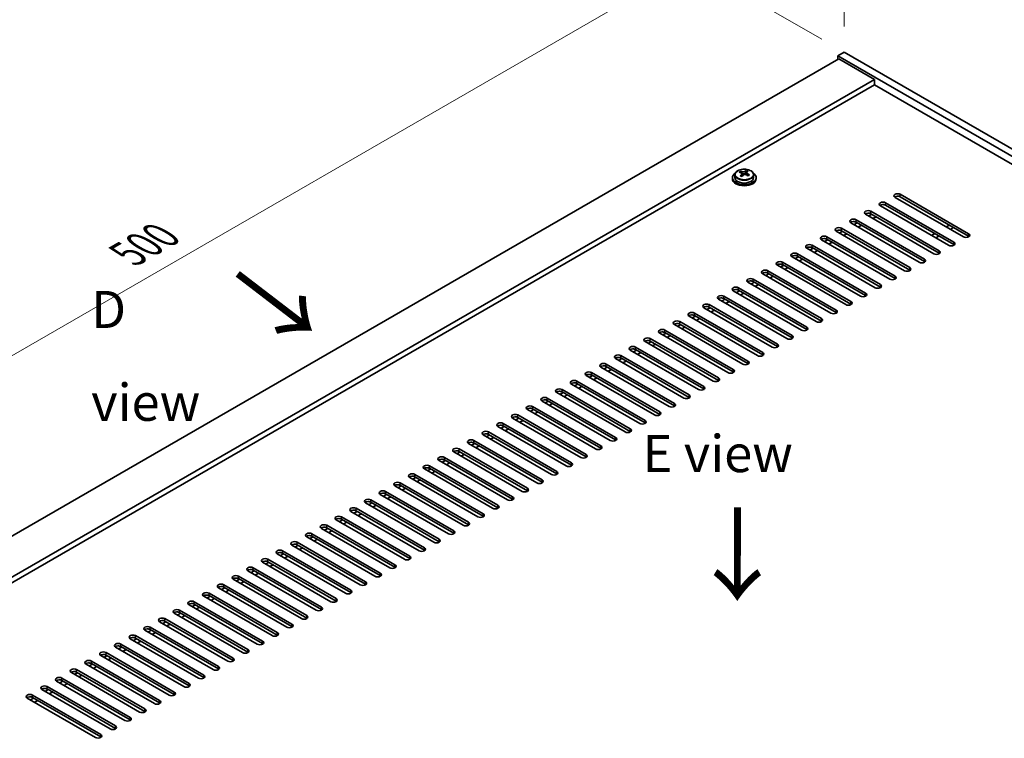
# Model space of a CAD drawing. Units: millimetres. Extents: x 72 to 11080, y 40 to 1586.
# Drawn here: x 483 to 815, y 520 to 762 of the extents above; entities that cross this region are included whole.
import ezdxf

# ---------------------------------------------------------------- set-up
doc = ezdxf.new("R2010")
doc.units = ezdxf.units.MM
doc.header["$LTSCALE"] = 5
doc.layers.get('Defpoints').update_dxf_attribs({"lineweight": 25})
for name, color, linetype, lineweight in [('Dimension (ISO)', 7, 'Continuous', 18), ('Symbol (ISO)', 7, 'Continuous', 18), ('Visible (ISO)', 7, 'Continuous', 35), ('Visible Narrow (ISO)', 7, 'Continuous', 25)]:
    doc.layers.add(name, color=color, linetype=linetype, lineweight=lineweight)
doc.styles.add('Note Text (TK)', font='txt')
doc.dimstyles.new('Default - Method 1b (TK)', dxfattribs={"dimscale": 5, "dimtxt": 2.5, "dimasz": 2.5, "dimexe": 1, "dimexo": 1.5, "dimgap": 1, "dimtad": 1, "dimtoh": 1, "dimrnd": 1e-08, "dimdsep": 46, "dimtxsty": 'Note Text (TK)', "dimcen": 0.09, "dimdle": 5, "dimclrd": 100, "dimclre": 100, "dimclrt": 7, "dimadec": 1, "dimazin": 1, "dimtfac": 1, "dimtmove": 0, "dimatfit": 3, "dimfxl": 1, "dimtolj": 1, "dimlwd": -1, "dimlwe": -1, "dimarcsym": 0})

# ---------------------------------------------------------------- blocks, each defined once
blk = doc.blocks.new('*D5')
at = {"layer": 'Defpoints', "color": 0}
for p in [(709.37, 780.54), (760.92, 750.78), (389.68, 556.86)]:
    blk.add_point(p, dxfattribs=at)
at = {"layer": 'Dimension (ISO)', "color": 100}
for p, q in [((753.42, 755.11), (704.37, 783.43)), ((366.64, 582.66), (698.55, 774.29)), ((382.18, 561.19), (350.82, 579.3))]:
    blk.add_line(p, q, dxfattribs=at)
for points in [[(697.5, 776.09), (699.59, 772.48), (709.37, 780.54)], [(365.6, 584.47), (367.68, 580.86), (355.82, 576.41)]]:
    blk.add_solid(points, dxfattribs=at)
at = {"layer": 'Dimension (ISO)', "color": 7, "insert": (519.87, 682.79), "char_height": 12.5, "attachment_point": 4, "rotation": 30, "style": 'Note Text (TK)'}
blk.add_mtext('\\A1;{\\Q-30.000;\\W0.816;\\H0.816x;500}', dxfattribs=at)
blk = doc.blocks.new('*D7')
at = {"layer": 'Defpoints', "color": 0}
for p in [(760.92, 750.78), (1064.97, 654.34), (1064.97, 575.23)]:
    blk.add_point(p, dxfattribs=at)
at = {"layer": 'Dimension (ISO)', "color": 100}
for p, q in [((760.92, 759.44), (760.92, 835.66)), ((771.74, 823.63), (1054.15, 660.59)), ((1064.97, 583.89), (1064.97, 660.11))]:
    blk.add_line(p, q, dxfattribs=at)
for points in [[(772.78, 825.44), (770.7, 821.83), (760.92, 829.88)], [(1055.19, 662.39), (1053.1, 658.78), (1064.97, 654.34)]]:
    blk.add_solid(points, dxfattribs=at)
at = {"layer": 'Dimension (ISO)', "color": 7, "insert": (910.31, 755.29), "char_height": 12.5, "attachment_point": 4, "rotation": 330, "style": 'Note Text (TK)'}
blk.add_mtext('\\A1;{\\Q-30.000;\\W0.816;\\H0.816x;430}', dxfattribs=at)

msp = doc.modelspace()

# ---------------------------------------------------------------- linework, layer by layer
at = {"layer": 'Visible (ISO)'}
for p, q in [((760.9153, 750.7794), (758.7939, 749.5546)), ((758.7939, 749.5546), (758.7939, 748.3299)), ((1062.8499, 574.0079), (758.7939, 749.5546)), ((760.9153, 750.7794), (1064.9712, 575.2326)), ((759.1475, 748.534), (410.5438, 547.2676)), ((759.1475, 748.534), (771.1683, 741.5938)), ((771.1683, 741.5938), (422.5647, 540.3274)), ((771.1683, 739.7567), (424.1557, 539.4088)), ((771.1683, 741.5938), (771.1683, 739.7567)), ((1048.8845, 579.4172), (771.1683, 739.7567)), ((724.1777, 709.479), (724.1777, 708.5257)), ((726.0188, 710.2444), (726.0188, 710.6807)), ((726.5229, 709.8838), (726.6267, 709.8422)), ((726.5229, 709.1402), (726.5229, 709.8795)), ((727.6566, 709.9496), (728.0785, 710.3006)), ((728.0785, 710.3006), (728.0785, 710.8956)), ((728.0785, 710.3006), (728.1449, 710.274)), ((728.1325, 709.4625), (728.1325, 710.2017)), ((730.4777, 709.479), (730.4777, 708.5257)), ((723.3277, 708.5257), (723.3277, 708.1174)), ((731.3277, 708.5257), (731.3277, 708.1174)), ((779.8304, 702.9123), (802.8113, 689.6442)), ((774.8806, 700.0545), (797.8616, 686.7865)), ((797.8616, 685.97), (774.8806, 699.238)), ((801.0436, 688.6236), (778.0626, 701.8916)), ((802.8113, 688.8277), (779.8304, 702.0958)), ((791.1441, 682.9081), (768.1631, 696.1762)), ((769.153, 695.6046), (770.2137, 696.217)), ((769.2238, 695.5638), (770.2844, 696.1762)), ((769.9309, 697.1968), (792.9118, 683.9287)), ((792.9118, 683.1122), (769.9309, 696.3803)), ((796.0938, 685.7658), (773.1128, 699.0339)), ((786.1943, 680.0504), (763.2134, 693.3184)), ((764.274, 692.7061), (765.3347, 693.3184)), ((764.9811, 694.339), (787.9621, 681.071)), ((787.9621, 680.2545), (764.9811, 693.5226)), ((770.638, 694.7473), (771.6986, 695.3597)), ((796.3767, 692.5428), (795.316, 691.9304)), ((781.2446, 677.1926), (758.2636, 690.4607)), ((759.3243, 689.8483), (760.3849, 690.4607)), ((760.0314, 691.4813), (783.0123, 678.2132)), ((783.0123, 677.3967), (760.0314, 690.6648)), ((760.7385, 689.0318), (761.7991, 689.6442)), ((765.6882, 691.8896), (766.7489, 692.5019)), ((791.4269, 689.685), (790.3663, 689.0726)), ((796.7302, 691.1139), (797.3313, 691.4609)), ((776.2948, 674.3349), (753.3139, 687.603)), ((754.3745, 686.9906), (755.4352, 687.603)), ((755.0816, 688.6236), (778.0626, 675.3555)), ((778.0626, 674.539), (755.0816, 687.8071)), ((755.7887, 686.1741), (756.8494, 686.7865)), ((791.7805, 688.2561), (792.8411, 688.8685)), ((745.1821, 682.9081), (768.1631, 669.64)), ((771.3451, 671.4771), (748.3641, 684.7452)), ((749.4248, 684.1328), (750.4854, 684.7452)), ((750.1319, 685.7658), (773.1128, 672.4978)), ((773.1128, 671.6813), (750.1319, 684.9493)), ((750.839, 683.3163), (751.8996, 683.9287)), ((740.2324, 680.0504), (763.2134, 666.7823)), ((766.3953, 668.6194), (743.4144, 681.8875)), ((744.475, 681.2751), (745.5357, 681.8875)), ((768.1631, 668.8235), (745.1821, 682.0916)), ((745.8892, 680.4586), (746.9499, 681.071)), ((756.4958, 662.9039), (733.5149, 676.172)), ((734.5755, 675.5596), (735.6362, 676.172)), ((735.2826, 677.1926), (758.2636, 663.9245)), ((758.2636, 663.1081), (735.2826, 676.3761)), ((761.4456, 665.7617), (738.4646, 679.0297)), ((739.5253, 678.4174), (740.5859, 679.0297)), ((763.2134, 665.9658), (740.2324, 679.2339)), ((740.9395, 677.6009), (742.0001, 678.2132)), ((751.5461, 660.0462), (728.5651, 673.3143)), ((729.6258, 672.7019), (730.6864, 673.3143)), ((730.3329, 674.3349), (753.3139, 661.0668)), ((753.3139, 660.2503), (730.3329, 673.5184)), ((735.9897, 674.7431), (737.0504, 675.3555)), ((746.5963, 657.1885), (723.6154, 670.4565)), ((724.676, 669.8441), (725.7367, 670.4565)), ((725.3831, 671.4771), (748.3641, 658.2091)), ((748.3641, 657.3926), (725.3831, 670.6606)), ((726.0902, 669.0277), (727.1509, 669.64)), ((731.04, 671.8854), (732.1007, 672.4978)), ((741.6466, 654.3307), (718.6656, 667.5988)), ((719.7263, 666.9864), (720.7869, 667.5988)), ((720.4334, 668.6194), (743.4144, 655.3513)), ((743.4144, 654.5348), (720.4334, 667.8029)), ((721.1405, 666.1699), (722.2012, 666.7823)), ((710.5339, 662.9039), (733.5149, 649.6359)), ((736.6968, 651.473), (713.7159, 664.741)), ((714.7765, 664.1287), (715.8372, 664.741)), ((715.4836, 665.7617), (738.4646, 652.4936)), ((738.4646, 651.6771), (715.4836, 664.9452)), ((716.1908, 663.3122), (717.2514, 663.9245)), ((705.5841, 660.0462), (728.5651, 646.7781)), ((731.7471, 648.6152), (708.7661, 661.8833)), ((709.8268, 661.2709), (710.8875, 661.8833)), ((733.5149, 648.8194), (710.5339, 662.0874)), ((711.241, 660.4544), (712.3017, 661.0668)), ((721.8476, 642.8998), (698.8666, 656.1678)), ((699.9273, 655.5555), (700.988, 656.1678)), ((700.6344, 657.1885), (723.6154, 643.9204)), ((723.6154, 643.1039), (700.6344, 656.372)), ((726.7974, 645.7575), (703.8164, 659.0256)), ((704.877, 658.4132), (705.9377, 659.0256)), ((728.5651, 645.9616), (705.5841, 659.2297)), ((706.2913, 657.5967), (707.3519, 658.2091)), ((716.8979, 640.042), (693.9169, 653.3101)), ((694.9775, 652.6977), (696.0382, 653.3101)), ((695.6847, 654.3307), (718.6656, 641.0626)), ((718.6656, 640.2461), (695.6847, 653.5142)), ((701.3415, 654.739), (702.4022, 655.3513)), ((711.9481, 637.1843), (688.9671, 650.4524)), ((690.0278, 649.84), (691.0885, 650.4524)), ((690.7349, 651.473), (713.7159, 638.2049)), ((713.7159, 637.3884), (690.7349, 650.6565)), ((691.442, 649.0235), (692.5027, 649.6359)), ((696.3918, 651.8812), (697.4524, 652.4936)), ((706.9984, 634.3265), (684.0174, 647.5946)), ((685.0781, 646.9822), (686.1387, 647.5946)), ((685.7852, 648.6152), (708.7661, 635.3472)), ((708.7661, 634.5307), (685.7852, 647.7987)), ((686.4923, 646.1657), (687.5529, 646.7781)), ((675.8857, 642.8998), (698.8666, 629.6317)), ((702.0486, 631.4688), (679.0676, 644.7369)), ((680.1283, 644.1245), (681.189, 644.7369)), ((680.8354, 645.7575), (703.8164, 632.4894)), ((703.8164, 631.6729), (680.8354, 644.941)), ((681.5425, 643.308), (682.6032, 643.9204)), ((670.9359, 640.042), (693.9169, 626.774)), ((697.0989, 628.6111), (674.1179, 641.8791)), ((675.1786, 641.2668), (676.2392, 641.8791)), ((698.8666, 628.8152), (675.8857, 642.0833)), ((676.5928, 640.4503), (677.6534, 641.0626)), ((665.9862, 637.1843), (688.9671, 623.9162)), ((688.9671, 623.0997), (665.9862, 636.3678)), ((692.1491, 625.7533), (669.1682, 639.0214)), ((670.2288, 638.409), (671.2895, 639.0214)), ((693.9169, 625.9575), (670.9359, 639.2255)), ((671.643, 637.5925), (672.7037, 638.2049)), ((682.2496, 620.0379), (659.2687, 633.3059)), ((660.3293, 632.6936), (661.39, 633.3059)), ((661.0364, 634.3265), (684.0174, 621.0585)), ((684.0174, 620.242), (661.0364, 633.5101)), ((687.1994, 622.8956), (664.2184, 636.1637)), ((665.2791, 635.5513), (666.3397, 636.1637)), ((666.6933, 634.7348), (667.7539, 635.3472)), ((677.2999, 617.1801), (654.3189, 630.4482)), ((655.3796, 629.8358), (656.4402, 630.4482)), ((656.0867, 631.4688), (679.0676, 618.2007)), ((679.0676, 617.3842), (656.0867, 630.6523)), ((656.7938, 629.0193), (657.8544, 629.6317)), ((661.7435, 631.8771), (662.8042, 632.4894)), ((672.3501, 614.3224), (649.3692, 627.5905)), ((650.4298, 626.9781), (651.4905, 627.5905)), ((651.1369, 628.6111), (674.1179, 615.343)), ((674.1179, 614.5265), (651.1369, 627.7946)), ((651.844, 626.1616), (652.9047, 626.774)), ((667.4004, 611.4646), (644.4194, 624.7327)), ((645.4801, 624.1203), (646.5407, 624.7327)), ((646.1872, 625.7533), (669.1682, 612.4853)), ((669.1682, 611.6688), (646.1872, 624.9368)), ((646.8943, 623.3038), (647.9549, 623.9162)), ((636.2877, 620.0379), (659.2687, 606.7698)), ((662.4506, 608.6069), (639.4697, 621.875)), ((640.5303, 621.2626), (641.591, 621.875)), ((641.2374, 622.8956), (664.2184, 609.6275)), ((664.2184, 608.811), (641.2374, 622.0791)), ((641.9445, 620.4461), (643.0052, 621.0585)), ((631.3379, 617.1801), (654.3189, 603.9121)), ((654.3189, 603.0956), (631.3379, 616.3636)), ((657.5009, 605.7492), (634.5199, 619.0172)), ((635.5806, 618.4049), (636.6412, 619.0172)), ((659.2687, 605.9533), (636.2877, 619.2214)), ((636.9948, 617.5884), (638.0555, 618.2007)), ((647.6014, 600.0337), (624.6204, 613.3018)), ((625.6811, 612.6894), (626.7417, 613.3018)), ((626.3882, 614.3224), (649.3692, 601.0543)), ((649.3692, 600.2378), (626.3882, 613.5059)), ((652.5511, 602.8914), (629.5702, 616.1595)), ((630.6308, 615.5471), (631.6915, 616.1595)), ((632.045, 614.7306), (633.1057, 615.343)), ((642.6516, 597.176), (619.6707, 610.444)), ((620.7313, 609.8317), (621.792, 610.444)), ((621.4384, 611.4646), (644.4194, 598.1966)), ((644.4194, 597.3801), (621.4384, 610.6481)), ((627.0953, 611.8729), (628.156, 612.4853)), ((637.7019, 594.3182), (614.7209, 607.5863)), ((615.7816, 606.9739), (616.8422, 607.5863)), ((616.4887, 608.6069), (639.4697, 595.3388)), ((639.4697, 594.5223), (616.4887, 607.7904)), ((617.1958, 606.1574), (618.2565, 606.7698)), ((622.1455, 609.0152), (623.2062, 609.6275)), ((632.7522, 591.4605), (609.7712, 604.7285)), ((610.8318, 604.1162), (611.8925, 604.7285)), ((611.5389, 605.7492), (634.5199, 592.4811)), ((634.5199, 591.6646), (611.5389, 604.9327)), ((612.2461, 603.2997), (613.3067, 603.9121)), ((601.6395, 600.0337), (624.6204, 586.7656)), ((627.8024, 588.6027), (604.8214, 601.8708)), ((605.8821, 601.2584), (606.9428, 601.8708)), ((606.5892, 602.8914), (629.5702, 589.6234)), ((629.5702, 588.8069), (606.5892, 602.0749)), ((607.2963, 600.4419), (608.357, 601.0543)), ((596.6897, 597.176), (619.6707, 583.9079)), ((622.8527, 585.745), (599.8717, 599.0131)), ((600.9323, 598.4007), (601.993, 599.0131)), ((624.6204, 585.9491), (601.6395, 599.2172)), ((602.3466, 597.5842), (603.4072, 598.1966)), ((612.9532, 580.0295), (589.9722, 593.2976)), ((591.0329, 592.6852), (592.0935, 593.2976)), ((591.74, 594.3182), (614.7209, 581.0501)), ((614.7209, 580.2336), (591.74, 593.5017)), ((617.9029, 582.8873), (594.9219, 596.1553)), ((595.9826, 595.543), (597.0433, 596.1553)), ((619.6707, 583.0914), (596.6897, 596.3595)), ((597.3968, 594.7265), (598.4575, 595.3388)), ((608.0034, 577.1718), (585.0224, 590.4399)), ((586.0831, 589.8275), (587.1438, 590.4399)), ((586.7902, 591.4605), (609.7712, 578.1924)), ((609.7712, 577.3759), (586.7902, 590.644)), ((592.4471, 591.8687), (593.5077, 592.4811)), ((603.0537, 574.314), (580.0727, 587.5821)), ((581.1334, 586.9697), (582.194, 587.5821)), ((581.8405, 588.6027), (604.8214, 575.3347)), ((604.8214, 574.5182), (581.8405, 587.7862)), ((582.5476, 586.1532), (583.6082, 586.7656)), ((587.4973, 589.011), (588.558, 589.6234)), ((598.1039, 571.4563), (575.1229, 584.7244)), ((576.1836, 584.112), (577.2443, 584.7244)), ((576.8907, 585.745), (599.8717, 572.4769)), ((599.8717, 571.6604), (576.8907, 584.9285)), ((577.5978, 583.2955), (578.6585, 583.9079)), ((566.9912, 580.0295), (589.9722, 566.7615)), ((593.1542, 568.5986), (570.1732, 581.8666)), ((571.2339, 581.2543), (572.2945, 581.8666)), ((571.941, 582.8873), (594.9219, 569.6192)), ((594.9219, 568.8027), (571.941, 582.0708)), ((572.6481, 580.4378), (573.7087, 581.0501)), ((562.0415, 577.1718), (585.0224, 563.9037)), ((588.2044, 565.7408), (565.2235, 579.0089)), ((566.2841, 578.3965), (567.3448, 579.0089)), ((589.9722, 565.945), (566.9912, 579.213)), ((567.6983, 577.58), (568.759, 578.1924)), ((578.3049, 560.0254), (555.324, 573.2934)), ((556.3846, 572.6811), (557.4453, 573.2934)), ((557.0917, 574.314), (580.0727, 561.046)), ((580.0727, 560.2295), (557.0917, 573.4976)), ((583.2547, 562.8831), (560.2737, 576.1512)), ((561.3344, 575.5388), (562.395, 576.1512)), ((585.0224, 563.0872), (562.0415, 576.3553)), ((562.7486, 574.7223), (563.8092, 575.3347)), ((573.3552, 557.1676), (550.3742, 570.4357)), ((551.4349, 569.8233), (552.4955, 570.4357)), ((552.142, 571.4563), (575.1229, 558.1882)), ((575.1229, 557.3717), (552.142, 570.6398)), ((557.7988, 571.8646), (558.8595, 572.4769)), ((568.4054, 554.3099), (545.4245, 567.578)), ((546.4851, 566.9656), (547.5458, 567.578)), ((547.1922, 568.5986), (570.1732, 555.3305)), ((570.1732, 554.514), (547.1922, 567.7821)), ((547.8993, 566.1491), (548.96, 566.7615)), ((552.8491, 569.0068), (553.9097, 569.6192)), ((563.4557, 551.4521), (540.4747, 564.7202)), ((541.5354, 564.1078), (542.596, 564.7202)), ((542.2425, 565.7408), (565.2235, 552.4728)), ((565.2235, 551.6563), (542.2425, 564.9243)), ((542.9496, 563.2913), (544.0103, 563.9037)), ((532.343, 560.0254), (555.324, 546.7573)), ((558.5059, 548.5944), (535.525, 561.8625)), ((536.5856, 561.2501), (537.6463, 561.8625)), ((537.2927, 562.8831), (560.2737, 549.615)), ((560.2737, 548.7985), (537.2927, 562.0666)), ((537.9998, 560.4336), (539.0605, 561.046)), ((527.3932, 557.1676), (550.3742, 543.8996)), ((553.5562, 545.7367), (530.5752, 559.0047)), ((531.6359, 558.3924), (532.6965, 559.0047)), ((555.324, 545.9408), (532.343, 559.2089)), ((533.0501, 557.5759), (534.1108, 558.1882)), ((522.4435, 554.3099), (545.4245, 541.0418)), ((545.4245, 540.2253), (522.4435, 553.4934)), ((548.6064, 542.8789), (525.6255, 556.147)), ((526.6861, 555.5346), (527.7468, 556.147)), ((550.3742, 543.0831), (527.3932, 556.3511)), ((528.1003, 554.7181), (529.161, 555.3305)), ((538.7069, 537.1635), (515.726, 550.4315)), ((516.7866, 549.8192), (517.8473, 550.4315)), ((517.4937, 551.4521), (540.4747, 538.1841)), ((540.4747, 537.3676), (517.4937, 550.6356)), ((543.6567, 540.0212), (520.6757, 553.2893)), ((521.7364, 552.6769), (522.797, 553.2893)), ((523.1506, 551.8604), (524.2113, 552.4728)), ((533.7572, 534.3057), (510.7762, 547.5738)), ((511.8369, 546.9614), (512.8976, 547.5738)), ((512.544, 548.5944), (535.525, 535.3263)), ((535.525, 534.5098), (512.544, 547.7779)), ((513.2511, 546.1449), (514.3118, 546.7573)), ((518.2009, 549.0027), (519.2615, 549.615)), ((528.8075, 531.448), (505.8265, 544.716)), ((506.8871, 544.1037), (507.9478, 544.716)), ((507.5943, 545.7367), (530.5752, 532.4686)), ((530.5752, 531.6521), (507.5943, 544.9202)), ((508.3014, 543.2872), (509.362, 543.8996)), ((523.8577, 528.5902), (500.8767, 541.8583)), ((501.9374, 541.2459), (502.9981, 541.8583)), ((502.6445, 542.8789), (525.6255, 529.6109)), ((525.6255, 528.7944), (502.6445, 542.0624)), ((503.3516, 540.4294), (504.4123, 541.0418)), ((492.745, 537.1635), (515.726, 523.8954)), ((518.908, 525.7325), (495.927, 539.0006)), ((496.9876, 538.3882), (498.0483, 539.0006)), ((497.6948, 540.0212), (520.6757, 526.7531)), ((520.6757, 525.9366), (497.6948, 539.2047)), ((498.4019, 537.5717), (499.4625, 538.1841)), ((487.7953, 534.3057), (510.7762, 521.0376)), ((510.7762, 520.2212), (487.7953, 533.4892)), ((513.9582, 522.8748), (490.9772, 536.1428)), ((492.0379, 535.5305), (493.0986, 536.1428)), ((515.726, 523.0789), (492.745, 536.347)), ((493.4521, 534.714), (494.5128, 535.3263)), ((509.0085, 520.017), (486.0275, 533.2851)), ((487.0882, 532.6727), (488.1488, 533.2851)), ((488.5024, 531.8562), (489.563, 532.4686))]:
    msp.add_line(p, q, dxfattribs=at)
for centre, major_axis, ratio, start_param, end_param in [((727.3277, 708.5257), (-4, 0), 0.57735027, 5.561933, 10.14603027), ((725.8078, 704.0314), (2.9521, 7.3681), 0.46551154, 0.66403965, 0.75730204), ((727.1167, 703.2469), (-5.2072, 6.259), 0.67079481, 5.52771243, 5.62017745), ((727.0237, 703.5442), (3.0281, 7.5578), 0.46551154, 0.84742996, 0.93989498), ((726.2729, 702.5449), (-5.0765, 6.1019), 0.67079481, 5.34432212, 5.43758451), ((727.5386, 703.5979), (5.2072, -6.259), 0.67079481, 2.38611978, 2.4785848), ((725.7829, 709.1402), (0.74, 0), 0.57735027, 5.83016461, 6.28318531), ((727.6317, 703.3006), (-3.0281, -7.5578), 0.46551154, 3.98902261, 4.08148763), ((727.0486, 710.1932), (-0.74, 0), 0.57735027, 0.96412876, 2.53492508), ((727.0237, 703.5442), (3.0281, 7.5578), 0.46551154, 0.4814467, 0.57391172), ((727.1167, 703.2469), (-5.2072, 6.259), 0.67079481, 5.16172918, 5.2541942), ((728.3824, 704.2999), (5.0765, -6.1019), 0.67079481, 2.20272947, 2.29599185), ((728.8725, 709.4625), (-0.74, 0), 0.57735027, 0, 0.12983921), ((727.6317, 703.3006), (-3.0281, -7.5578), 0.46551154, 3.62303936, 3.71550438), ((727.5386, 703.5979), (5.2072, -6.259), 0.67079481, 2.02013652, 2.11260154), ((728.8476, 702.8134), (-2.9521, -7.3681), 0.46551154, 3.8056323, 3.89889469), ((727.3277, 708.1174), (-4, 0), 0.57735027, 0, 3.14159265), ((727.3277, 708.5257), (3.15, 0), 0.57735027, 3.14159265, 6.28318531), ((778.9465, 702.402), (-1.25, 0), 0.57735027, 3.92699082, 7.06858347), ((773.9967, 699.5442), (-1.25, 0), 0.57735027, 3.92699082, 7.06858347), ((773.9967, 698.7277), (-1.25, 0), 0.57735027, 3.92699082, 5.68192109), ((778.9465, 701.5855), (-1.25, 0), 0.57735027, 3.92699082, 5.68192109), ((769.047, 696.6865), (-1.25, 0), 0.57735027, 3.92699082, 7.06858347), ((769.047, 695.87), (-1.25, 0), 0.57735027, 3.92699082, 5.68192109), ((764.0972, 693.8287), (-1.25, 0), 0.57735027, 3.92699082, 7.06858347), ((764.0972, 693.0122), (-1.25, 0), 0.57735027, 3.92699082, 5.68192109), ((759.1475, 690.971), (-1.25, 0), 0.57735027, 3.92699082, 7.06858347), ((759.1475, 690.1545), (-1.25, 0), 0.57735027, 3.92699082, 5.68192109), ((796.6241, 691.8691), (1, 0), 0.57735027, 5.49778714, 6.20537158), ((801.9274, 689.1339), (1.25, 0), 0.57735027, 3.92699082, 7.06858347), ((749.248, 685.2555), (-1.25, 0), 0.57735027, 3.92699082, 7.06858347), ((754.1977, 688.1133), (-1.25, 0), 0.57735027, 3.92699082, 7.06858347), ((754.1977, 687.2968), (-1.25, 0), 0.57735027, 3.92699082, 5.68192109), ((796.9777, 686.2761), (1.25, 0), 0.57735027, 3.92699082, 7.06858347), ((796.9777, 685.4596), (-1.25, 0), 0.57735027, 3.74285687, 3.92699082), ((801.9274, 688.3174), (-1.25, 0), 0.57735027, 3.74285687, 3.92699082), ((744.2982, 682.3978), (-1.25, 0), 0.57735027, 3.92699082, 7.06858347), ((749.248, 684.439), (-1.25, 0), 0.57735027, 3.92699082, 5.68192109), ((792.028, 683.4184), (1.25, 0), 0.57735027, 3.92699082, 7.06858347), ((792.028, 682.6019), (-1.25, 0), 0.57735027, 3.74285687, 3.92699082), ((739.3485, 679.54), (-1.25, 0), 0.57735027, 3.92699082, 7.06858347), ((739.3485, 678.7235), (-1.25, 0), 0.57735027, 3.92699082, 5.68192109), ((744.2982, 681.5813), (-1.25, 0), 0.57735027, 3.92699082, 5.68192109), ((787.0782, 680.5607), (1.25, 0), 0.57735027, 3.92699082, 7.06858347), ((787.0782, 679.7442), (-1.25, 0), 0.57735027, 3.74285687, 3.92699082), ((734.3988, 676.6823), (-1.25, 0), 0.57735027, 3.92699082, 7.06858347), ((734.3988, 675.8658), (-1.25, 0), 0.57735027, 3.92699082, 5.68192109), ((782.1285, 677.7029), (1.25, 0), 0.57735027, 3.92699082, 7.06858347), ((782.1285, 676.8864), (-1.25, 0), 0.57735027, 3.74285687, 3.92699082), ((729.449, 673.8246), (-1.25, 0), 0.57735027, 3.92699082, 7.06858347), ((729.449, 673.0081), (-1.25, 0), 0.57735027, 3.92699082, 5.68192109), ((777.1787, 674.8452), (1.25, 0), 0.57735027, 3.92699082, 7.06858347), ((777.1787, 674.0287), (-1.25, 0), 0.57735027, 3.74285687, 3.92699082), ((724.4993, 670.9668), (-1.25, 0), 0.57735027, 3.92699082, 7.06858347), ((724.4993, 670.1503), (-1.25, 0), 0.57735027, 3.92699082, 5.68192109), ((767.2792, 669.1297), (1.25, 0), 0.57735027, 3.92699082, 7.06858347), ((772.229, 671.9875), (1.25, 0), 0.57735027, 3.92699082, 7.06858347), ((772.229, 671.171), (-1.25, 0), 0.57735027, 3.74285687, 3.92699082), ((714.5998, 665.2514), (-1.25, 0), 0.57735027, 3.92699082, 7.06858347), ((719.5495, 668.1091), (-1.25, 0), 0.57735027, 3.92699082, 7.06858347), ((719.5495, 667.2926), (-1.25, 0), 0.57735027, 3.92699082, 5.68192109), ((762.3295, 666.272), (1.25, 0), 0.57735027, 3.92699082, 7.06858347), ((767.2792, 668.3132), (-1.25, 0), 0.57735027, 3.74285687, 3.92699082), ((709.65, 662.3936), (-1.25, 0), 0.57735027, 3.92699082, 7.06858347), ((714.5998, 664.4349), (-1.25, 0), 0.57735027, 3.92699082, 5.68192109), ((757.3797, 663.4142), (1.25, 0), 0.57735027, 3.92699082, 7.06858347), ((757.3797, 662.5977), (-1.25, 0), 0.57735027, 3.74285687, 3.92699082), ((762.3295, 665.4555), (-1.25, 0), 0.57735027, 3.74285687, 3.92699082), ((704.7003, 659.5359), (-1.25, 0), 0.57735027, 3.92699082, 7.06858347), ((704.7003, 658.7194), (-1.25, 0), 0.57735027, 3.92699082, 5.68192109), ((709.65, 661.5771), (-1.25, 0), 0.57735027, 3.92699082, 5.68192109), ((752.43, 660.5565), (1.25, 0), 0.57735027, 3.92699082, 7.06858347), ((752.43, 659.74), (-1.25, 0), 0.57735027, 3.74285687, 3.92699082), ((699.7505, 656.6781), (-1.25, 0), 0.57735027, 3.92699082, 7.06858347), ((699.7505, 655.8616), (-1.25, 0), 0.57735027, 3.92699082, 5.68192109), ((747.4802, 657.6988), (1.25, 0), 0.57735027, 3.92699082, 7.06858347), ((747.4802, 656.8823), (-1.25, 0), 0.57735027, 3.74285687, 3.92699082), ((694.8008, 653.8204), (-1.25, 0), 0.57735027, 3.92699082, 7.06858347), ((694.8008, 653.0039), (-1.25, 0), 0.57735027, 3.92699082, 5.68192109), ((742.5305, 654.841), (1.25, 0), 0.57735027, 3.92699082, 7.06858347), ((742.5305, 654.0245), (-1.25, 0), 0.57735027, 3.74285687, 3.92699082), ((689.851, 650.9627), (-1.25, 0), 0.57735027, 3.92699082, 7.06858347), ((689.851, 650.1462), (-1.25, 0), 0.57735027, 3.92699082, 5.68192109), ((732.631, 649.1255), (1.25, 0), 0.57735027, 3.92699082, 7.06858347), ((737.5807, 651.9833), (1.25, 0), 0.57735027, 3.92699082, 7.06858347), ((737.5807, 651.1668), (-1.25, 0), 0.57735027, 3.74285687, 3.92699082), ((684.9013, 648.1049), (-1.25, 0), 0.57735027, 3.92699082, 7.06858347), ((684.9013, 647.2884), (-1.25, 0), 0.57735027, 3.92699082, 5.68192109), ((727.6812, 646.2678), (1.25, 0), 0.57735027, 3.92699082, 7.06858347), ((732.631, 648.3091), (-1.25, 0), 0.57735027, 3.74285687, 3.92699082), ((675.0018, 642.3895), (-1.25, 0), 0.57735027, 3.92699082, 7.06858347), ((679.9515, 645.2472), (-1.25, 0), 0.57735027, 3.92699082, 7.06858347), ((679.9515, 644.4307), (-1.25, 0), 0.57735027, 3.92699082, 5.68192109), ((722.7315, 643.4101), (1.25, 0), 0.57735027, 3.92699082, 7.06858347), ((722.7315, 642.5936), (-1.25, 0), 0.57735027, 3.74285687, 3.92699082), ((727.6812, 645.4513), (-1.25, 0), 0.57735027, 3.74285687, 3.92699082), ((670.052, 639.5317), (-1.25, 0), 0.57735027, 3.92699082, 7.06858347), ((675.0018, 641.573), (-1.25, 0), 0.57735027, 3.92699082, 5.68192109), ((717.7817, 640.5523), (1.25, 0), 0.57735027, 3.92699082, 7.06858347), ((717.7817, 639.7358), (-1.25, 0), 0.57735027, 3.74285687, 3.92699082), ((665.1023, 636.674), (-1.25, 0), 0.57735027, 3.92699082, 7.06858347), ((665.1023, 635.8575), (-1.25, 0), 0.57735027, 3.92699082, 5.68192109), ((670.052, 638.7152), (-1.25, 0), 0.57735027, 3.92699082, 5.68192109), ((712.832, 637.6946), (1.25, 0), 0.57735027, 3.92699082, 7.06858347), ((712.832, 636.8781), (-1.25, 0), 0.57735027, 3.74285687, 3.92699082), ((660.1525, 633.8162), (-1.25, 0), 0.57735027, 3.92699082, 7.06858347), ((660.1525, 632.9997), (-1.25, 0), 0.57735027, 3.92699082, 5.68192109), ((707.8822, 634.8369), (1.25, 0), 0.57735027, 3.92699082, 7.06858347), ((707.8822, 634.0204), (-1.25, 0), 0.57735027, 3.74285687, 3.92699082), ((655.2028, 630.9585), (-1.25, 0), 0.57735027, 3.92699082, 7.06858347), ((655.2028, 630.142), (-1.25, 0), 0.57735027, 3.92699082, 5.68192109), ((697.9828, 629.1214), (1.25, 0), 0.57735027, 3.92699082, 7.06858347), ((702.9325, 631.9791), (1.25, 0), 0.57735027, 3.92699082, 7.06858347), ((702.9325, 631.1626), (-1.25, 0), 0.57735027, 3.74285687, 3.92699082), ((650.253, 628.1008), (-1.25, 0), 0.57735027, 3.92699082, 7.06858347), ((650.253, 627.2843), (-1.25, 0), 0.57735027, 3.92699082, 5.68192109), ((693.033, 626.2636), (1.25, 0), 0.57735027, 3.92699082, 7.06858347), ((697.9828, 628.3049), (-1.25, 0), 0.57735027, 3.74285687, 3.92699082), ((640.3535, 622.3853), (-1.25, 0), 0.57735027, 3.92699082, 7.06858347), ((645.3033, 625.243), (-1.25, 0), 0.57735027, 3.92699082, 7.06858347), ((645.3033, 624.4265), (-1.25, 0), 0.57735027, 3.92699082, 5.68192109), ((688.0833, 623.4059), (1.25, 0), 0.57735027, 3.92699082, 7.06858347), ((688.0833, 622.5894), (-1.25, 0), 0.57735027, 3.74285687, 3.92699082), ((693.033, 625.4471), (-1.25, 0), 0.57735027, 3.74285687, 3.92699082), ((635.4038, 619.5275), (-1.25, 0), 0.57735027, 3.92699082, 7.06858347), ((640.3535, 621.5688), (-1.25, 0), 0.57735027, 3.92699082, 5.68192109), ((683.1335, 620.5482), (1.25, 0), 0.57735027, 3.92699082, 7.06858347), ((683.1335, 619.7317), (-1.25, 0), 0.57735027, 3.74285687, 3.92699082), ((630.4541, 616.6698), (-1.25, 0), 0.57735027, 3.92699082, 7.06858347), ((630.4541, 615.8533), (-1.25, 0), 0.57735027, 3.92699082, 5.68192109), ((635.4038, 618.7111), (-1.25, 0), 0.57735027, 3.92699082, 5.68192109), ((678.1838, 617.6904), (1.25, 0), 0.57735027, 3.92699082, 7.06858347), ((678.1838, 616.8739), (-1.25, 0), 0.57735027, 3.74285687, 3.92699082), ((625.5043, 613.8121), (-1.25, 0), 0.57735027, 3.92699082, 7.06858347), ((625.5043, 612.9956), (-1.25, 0), 0.57735027, 3.92699082, 5.68192109), ((673.234, 614.8327), (1.25, 0), 0.57735027, 3.92699082, 7.06858347), ((673.234, 614.0162), (-1.25, 0), 0.57735027, 3.74285687, 3.92699082), ((620.5546, 610.9543), (-1.25, 0), 0.57735027, 3.92699082, 7.06858347), ((620.5546, 610.1378), (-1.25, 0), 0.57735027, 3.92699082, 5.68192109), ((668.2843, 611.975), (1.25, 0), 0.57735027, 3.92699082, 7.06858347), ((668.2843, 611.1585), (-1.25, 0), 0.57735027, 3.74285687, 3.92699082), ((615.6048, 608.0966), (-1.25, 0), 0.57735027, 3.92699082, 7.06858347), ((615.6048, 607.2801), (-1.25, 0), 0.57735027, 3.92699082, 5.68192109), ((658.3848, 606.2595), (1.25, 0), 0.57735027, 3.92699082, 7.06858347), ((663.3345, 609.1172), (1.25, 0), 0.57735027, 3.92699082, 7.06858347), ((663.3345, 608.3007), (-1.25, 0), 0.57735027, 3.74285687, 3.92699082), ((605.7053, 602.3811), (-1.25, 0), 0.57735027, 3.92699082, 7.06858347), ((610.6551, 605.2389), (-1.25, 0), 0.57735027, 3.92699082, 7.06858347), ((610.6551, 604.4224), (-1.25, 0), 0.57735027, 3.92699082, 5.68192109), ((653.435, 603.4017), (1.25, 0), 0.57735027, 3.92699082, 7.06858347), ((653.435, 602.5852), (-1.25, 0), 0.57735027, 3.74285687, 3.92699082), ((658.3848, 605.443), (-1.25, 0), 0.57735027, 3.74285687, 3.92699082), ((600.7556, 599.5234), (-1.25, 0), 0.57735027, 3.92699082, 7.06858347), ((605.7053, 601.5646), (-1.25, 0), 0.57735027, 3.92699082, 5.68192109), ((648.4853, 600.544), (1.25, 0), 0.57735027, 3.92699082, 7.06858347), ((648.4853, 599.7275), (-1.25, 0), 0.57735027, 3.74285687, 3.92699082), ((595.8058, 596.6656), (-1.25, 0), 0.57735027, 3.92699082, 7.06858347), ((595.8058, 595.8491), (-1.25, 0), 0.57735027, 3.92699082, 5.68192109), ((600.7556, 598.7069), (-1.25, 0), 0.57735027, 3.92699082, 5.68192109), ((643.5355, 597.6863), (1.25, 0), 0.57735027, 3.92699082, 7.06858347), ((643.5355, 596.8698), (-1.25, 0), 0.57735027, 3.74285687, 3.92699082), ((590.8561, 593.8079), (-1.25, 0), 0.57735027, 3.92699082, 7.06858347), ((590.8561, 592.9914), (-1.25, 0), 0.57735027, 3.92699082, 5.68192109), ((638.5858, 594.8285), (1.25, 0), 0.57735027, 3.92699082, 7.06858347), ((638.5858, 594.012), (-1.25, 0), 0.57735027, 3.74285687, 3.92699082), ((585.9063, 590.9502), (-1.25, 0), 0.57735027, 3.92699082, 7.06858347), ((585.9063, 590.1337), (-1.25, 0), 0.57735027, 3.92699082, 5.68192109), ((633.636, 591.9708), (1.25, 0), 0.57735027, 3.92699082, 7.06858347), ((633.636, 591.1543), (-1.25, 0), 0.57735027, 3.74285687, 3.92699082), ((580.9566, 588.0924), (-1.25, 0), 0.57735027, 3.92699082, 7.06858347), ((580.9566, 587.2759), (-1.25, 0), 0.57735027, 3.92699082, 5.68192109), ((623.7365, 586.2553), (1.25, 0), 0.57735027, 3.92699082, 7.06858347), ((628.6863, 589.1131), (1.25, 0), 0.57735027, 3.92699082, 7.06858347), ((628.6863, 588.2966), (-1.25, 0), 0.57735027, 3.74285687, 3.92699082), ((576.0068, 585.2347), (-1.25, 0), 0.57735027, 3.92699082, 7.06858347), ((576.0068, 584.4182), (-1.25, 0), 0.57735027, 3.92699082, 5.68192109), ((618.7868, 583.3976), (1.25, 0), 0.57735027, 3.92699082, 7.06858347), ((623.7365, 585.4388), (-1.25, 0), 0.57735027, 3.74285687, 3.92699082), ((566.1073, 579.5192), (-1.25, 0), 0.57735027, 3.92699082, 7.06858347), ((571.0571, 582.377), (-1.25, 0), 0.57735027, 3.92699082, 7.06858347), ((571.0571, 581.5605), (-1.25, 0), 0.57735027, 3.92699082, 5.68192109), ((613.837, 580.5398), (1.25, 0), 0.57735027, 3.92699082, 7.06858347), ((613.837, 579.7233), (-1.25, 0), 0.57735027, 3.74285687, 3.92699082), ((618.7868, 582.5811), (-1.25, 0), 0.57735027, 3.74285687, 3.92699082), ((561.1576, 576.6615), (-1.25, 0), 0.57735027, 3.92699082, 7.06858347), ((561.1576, 575.845), (-1.25, 0), 0.57735027, 3.92699082, 5.68192109), ((566.1073, 578.7027), (-1.25, 0), 0.57735027, 3.92699082, 5.68192109), ((608.8873, 577.6821), (1.25, 0), 0.57735027, 3.92699082, 7.06858347), ((608.8873, 576.8656), (-1.25, 0), 0.57735027, 3.74285687, 3.92699082), ((556.2078, 573.8037), (-1.25, 0), 0.57735027, 3.92699082, 7.06858347), ((556.2078, 572.9872), (-1.25, 0), 0.57735027, 3.92699082, 5.68192109), ((603.9375, 574.8244), (1.25, 0), 0.57735027, 3.92699082, 7.06858347), ((603.9375, 574.0079), (-1.25, 0), 0.57735027, 3.74285687, 3.92699082), ((551.2581, 570.946), (-1.25, 0), 0.57735027, 3.92699082, 7.06858347), ((551.2581, 570.1295), (-1.25, 0), 0.57735027, 3.92699082, 5.68192109), ((598.9878, 571.9666), (1.25, 0), 0.57735027, 3.92699082, 7.06858347), ((598.9878, 571.1501), (-1.25, 0), 0.57735027, 3.74285687, 3.92699082), ((546.3083, 568.0883), (-1.25, 0), 0.57735027, 3.92699082, 7.06858347), ((546.3083, 567.2718), (-1.25, 0), 0.57735027, 3.92699082, 5.68192109), ((589.0883, 566.2511), (1.25, 0), 0.57735027, 3.92699082, 7.06858347), ((594.0381, 569.1089), (1.25, 0), 0.57735027, 3.92699082, 7.06858347), ((594.0381, 568.2924), (-1.25, 0), 0.57735027, 3.74285687, 3.92699082), ((541.3586, 565.2305), (-1.25, 0), 0.57735027, 3.92699082, 7.06858347), ((541.3586, 564.414), (-1.25, 0), 0.57735027, 3.92699082, 5.68192109), ((584.1386, 563.3934), (1.25, 0), 0.57735027, 3.92699082, 7.06858347), ((589.0883, 565.4346), (-1.25, 0), 0.57735027, 3.74285687, 3.92699082), ((531.4591, 559.515), (-1.25, 0), 0.57735027, 3.92699082, 7.06858347), ((536.4089, 562.3728), (-1.25, 0), 0.57735027, 3.92699082, 7.06858347), ((536.4089, 561.5563), (-1.25, 0), 0.57735027, 3.92699082, 5.68192109), ((579.1888, 560.5357), (1.25, 0), 0.57735027, 3.92699082, 7.06858347), ((579.1888, 559.7192), (-1.25, 0), 0.57735027, 3.74285687, 3.92699082), ((584.1386, 562.5769), (-1.25, 0), 0.57735027, 3.74285687, 3.92699082), ((526.5094, 556.6573), (-1.25, 0), 0.57735027, 3.92699082, 7.06858347), ((531.4591, 558.6986), (-1.25, 0), 0.57735027, 3.92699082, 5.68192109), ((574.2391, 557.6779), (1.25, 0), 0.57735027, 3.92699082, 7.06858347), ((574.2391, 556.8614), (-1.25, 0), 0.57735027, 3.74285687, 3.92699082), ((521.5596, 553.7996), (-1.25, 0), 0.57735027, 3.92699082, 7.06858347), ((521.5596, 552.9831), (-1.25, 0), 0.57735027, 3.92699082, 5.68192109), ((526.5094, 555.8408), (-1.25, 0), 0.57735027, 3.92699082, 5.68192109), ((569.2893, 554.8202), (1.25, 0), 0.57735027, 3.92699082, 7.06858347), ((569.2893, 554.0037), (-1.25, 0), 0.57735027, 3.74285687, 3.92699082), ((516.6099, 550.9418), (-1.25, 0), 0.57735027, 3.92699082, 7.06858347), ((516.6099, 550.1253), (-1.25, 0), 0.57735027, 3.92699082, 5.68192109), ((564.3396, 551.9625), (1.25, 0), 0.57735027, 3.92699082, 7.06858347), ((564.3396, 551.146), (-1.25, 0), 0.57735027, 3.74285687, 3.92699082), ((511.6601, 548.0841), (-1.25, 0), 0.57735027, 3.92699082, 7.06858347), ((511.6601, 547.2676), (-1.25, 0), 0.57735027, 3.92699082, 5.68192109), ((554.4401, 546.247), (1.25, 0), 0.57735027, 3.92699082, 7.06858347), ((559.3898, 549.1047), (1.25, 0), 0.57735027, 3.92699082, 7.06858347), ((559.3898, 548.2882), (-1.25, 0), 0.57735027, 3.74285687, 3.92699082), ((506.7104, 545.2264), (-1.25, 0), 0.57735027, 3.92699082, 7.06858347), ((506.7104, 544.4099), (-1.25, 0), 0.57735027, 3.92699082, 5.68192109), ((549.4903, 543.3892), (1.25, 0), 0.57735027, 3.92699082, 7.06858347), ((554.4401, 545.4305), (-1.25, 0), 0.57735027, 3.74285687, 3.92699082), ((496.8109, 539.5109), (-1.25, 0), 0.57735027, 3.92699082, 7.06858347), ((501.7606, 542.3686), (-1.25, 0), 0.57735027, 3.92699082, 7.06858347), ((501.7606, 541.5521), (-1.25, 0), 0.57735027, 3.92699082, 5.68192109), ((544.5406, 540.5315), (1.25, 0), 0.57735027, 3.92699082, 7.06858347), ((544.5406, 539.715), (-1.25, 0), 0.57735027, 3.74285687, 3.92699082), ((549.4903, 542.5727), (-1.25, 0), 0.57735027, 3.74285687, 3.92699082), ((491.8611, 536.6531), (-1.25, 0), 0.57735027, 3.92699082, 7.06858347), ((496.8109, 538.6944), (-1.25, 0), 0.57735027, 3.92699082, 5.68192109), ((539.5908, 537.6738), (1.25, 0), 0.57735027, 3.92699082, 7.06858347), ((539.5908, 536.8573), (-1.25, 0), 0.57735027, 3.74285687, 3.92699082), ((486.9114, 533.7954), (-1.25, 0), 0.57735027, 3.92699082, 7.06858347), ((486.9114, 532.9789), (-1.25, 0), 0.57735027, 3.92699082, 5.68192109), ((491.8611, 535.8366), (-1.25, 0), 0.57735027, 3.92699082, 5.68192109), ((534.6411, 534.816), (1.25, 0), 0.57735027, 3.92699082, 7.06858347), ((534.6411, 533.9995), (-1.25, 0), 0.57735027, 3.74285687, 3.92699082), ((529.6913, 531.9583), (1.25, 0), 0.57735027, 3.92699082, 7.06858347), ((529.6913, 531.1418), (-1.25, 0), 0.57735027, 3.74285687, 3.92699082), ((524.7416, 529.1006), (1.25, 0), 0.57735027, 3.92699082, 7.06858347), ((524.7416, 528.2841), (-1.25, 0), 0.57735027, 3.74285687, 3.92699082), ((514.8421, 523.3851), (1.25, 0), 0.57735027, 3.92699082, 7.06858347), ((519.7918, 526.2428), (1.25, 0), 0.57735027, 3.92699082, 7.06858347), ((519.7918, 525.4263), (-1.25, 0), 0.57735027, 3.74285687, 3.92699082), ((509.8923, 520.5273), (1.25, 0), 0.57735027, 3.92699082, 7.06858347), ((509.8923, 519.7108), (-1.25, 0), 0.57735027, 3.74285687, 3.92699082), ((514.8421, 522.5686), (-1.25, 0), 0.57735027, 3.74285687, 3.92699082)]:
    msp.add_ellipse(centre, major_axis=major_axis, ratio=ratio, start_param=start_param, end_param=end_param, dxfattribs=at)
for points, knots in [([(724.1777, 709.479), (724.1777, 709.6734), (724.2279, 709.8673), (724.4224, 710.2394), (724.5711, 710.4166), (724.9562, 710.7401), (725.1972, 710.8844), (725.7431, 711.1205), (726.0485, 711.2118), (726.6907, 711.3326), (727.0273, 711.3623), (727.6988, 711.3578), (728.0336, 711.3238), (728.6695, 711.195), (728.9704, 711.1001), (729.5089, 710.8567), (729.7463, 710.7081), (730.1299, 710.3691), (730.277, 710.1787), (730.4402, 709.815), (730.4777, 709.6471), (730.4777, 709.479)], [2.53492508, 2.53492508, 2.53492508, 2.53492508, 2.82808316, 2.82808316, 3.13709856, 3.13709856, 3.46285837, 3.46285837, 3.79072354, 3.79072354, 4.11727309, 4.11727309, 4.44326025, 4.44326025, 4.76988975, 4.76988975, 5.09781324, 5.09781324, 5.42296338, 5.42296338, 5.67651774, 5.67651774, 5.67651774, 5.67651774]), ([(726.3909, 709.6034), (726.4435, 709.6576), (726.4849, 709.7196), (726.5269, 709.8429), (726.5277, 709.9043), (726.4945, 710.0103), (726.4585, 710.0618), (726.3515, 710.1457), (726.2807, 710.1779), (726.2048, 710.198)], [0.113199271, 0.113199271, 0.113199271, 0.113199271, 0.141183811, 0.141183811, 0.169168352, 0.169168352, 0.197152892, 0.197152892, 0.225137433, 0.225137433, 0.225137433, 0.225137433]), ([(726.6267, 710.549), (726.7026, 710.5289), (726.7944, 710.5141), (726.9873, 710.5018), (727.0884, 710.5043), (727.272, 710.5235), (727.3664, 710.5413), (727.5323, 710.5911), (727.6039, 710.6229), (727.6566, 710.6564)], [0, 0, 0, 0, 0.027984541, 0.027984541, 0.055969081, 0.055969081, 0.083953622, 0.083953622, 0.111938162, 0.111938162, 0.111938162, 0.111938162]), ([(728.0287, 709.4672), (727.9527, 709.508), (727.861, 709.5409), (727.6681, 709.5772), (727.567, 709.5806), (727.3834, 709.5614), (727.289, 709.5376), (727.123, 709.4639), (727.0515, 709.414), (726.9988, 709.3598)], [0.225164225, 0.225164225, 0.225164225, 0.225164225, 0.253148765, 0.253148765, 0.281133306, 0.281133306, 0.309117846, 0.309117846, 0.337102387, 0.337102387, 0.337102387, 0.337102387]), ([(728.2645, 710.4128), (728.2118, 710.3793), (728.1705, 710.3354), (728.1284, 710.236), (728.1277, 710.1806), (728.1608, 710.0746), (728.1969, 710.0171), (728.3038, 709.9093), (728.3746, 709.859), (728.4506, 709.8182)], [0.338363496, 0.338363496, 0.338363496, 0.338363496, 0.366348036, 0.366348036, 0.394332577, 0.394332577, 0.422317117, 0.422317117, 0.450301658, 0.450301658, 0.450301658, 0.450301658])]:
    msp.add_open_spline(points, degree=3, knots=knots, dxfattribs=at)
at = {"layer": 'Visible Narrow (ISO)'}
for p, q in [((726.3909, 708.9775), (726.3909, 709.6034)), ((726.6267, 709.8422), (726.6267, 710.549)), ((727.6566, 710.6564), (727.6566, 709.9496)), ((728.4506, 709.8182), (728.4506, 709.2267)), ((779.8304, 702.0958), (779.8304, 702.9123)), ((774.8806, 699.238), (774.8806, 700.0545)), ((769.9309, 696.3803), (769.9309, 697.1968)), ((764.9811, 693.5226), (764.9811, 694.339)), ((760.0314, 690.6648), (760.0314, 691.4813)), ((797.3313, 691.9916), (797.3313, 691.4609)), ((802.8113, 688.8277), (802.8113, 689.6442)), ((755.0816, 687.8071), (755.0816, 688.6236)), ((797.8616, 685.97), (797.8616, 686.7865)), ((745.1821, 682.0916), (745.1821, 682.9081)), ((750.1319, 684.9493), (750.1319, 685.7658)), ((792.9118, 683.1122), (792.9118, 683.9287)), ((740.2324, 679.2339), (740.2324, 680.0504)), ((787.9621, 680.2545), (787.9621, 681.071)), ((735.2826, 676.3761), (735.2826, 677.1926)), ((783.0123, 677.3967), (783.0123, 678.2132)), ((730.3329, 673.5184), (730.3329, 674.3349)), ((778.0626, 674.539), (778.0626, 675.3555)), ((725.3831, 670.6606), (725.3831, 671.4771)), ((768.1631, 668.8235), (768.1631, 669.64)), ((773.1128, 671.6813), (773.1128, 672.4978)), ((720.4334, 667.8029), (720.4334, 668.6194)), ((763.2134, 665.9658), (763.2134, 666.7823)), ((710.5339, 662.0874), (710.5339, 662.9039)), ((715.4836, 664.9452), (715.4836, 665.7617)), ((758.2636, 663.1081), (758.2636, 663.9245)), ((705.5841, 659.2297), (705.5841, 660.0462)), ((753.3139, 660.2503), (753.3139, 661.0668)), ((700.6344, 656.372), (700.6344, 657.1885)), ((748.3641, 657.3926), (748.3641, 658.2091)), ((695.6847, 653.5142), (695.6847, 654.3307)), ((743.4144, 654.5348), (743.4144, 655.3513)), ((690.7349, 650.6565), (690.7349, 651.473)), ((733.5149, 648.8194), (733.5149, 649.6359)), ((738.4646, 651.6771), (738.4646, 652.4936)), ((685.7852, 647.7987), (685.7852, 648.6152)), ((728.5651, 645.9616), (728.5651, 646.7781)), ((675.8857, 642.0833), (675.8857, 642.8998)), ((680.8354, 644.941), (680.8354, 645.7575)), ((723.6154, 643.1039), (723.6154, 643.9204)), ((670.9359, 639.2255), (670.9359, 640.042)), ((718.6656, 640.2461), (718.6656, 641.0626)), ((665.9862, 636.3678), (665.9862, 637.1843)), ((713.7159, 637.3884), (713.7159, 638.2049)), ((661.0364, 633.5101), (661.0364, 634.3265)), ((708.7661, 634.5307), (708.7661, 635.3472)), ((656.0867, 630.6523), (656.0867, 631.4688)), ((698.8666, 628.8152), (698.8666, 629.6317)), ((703.8164, 631.6729), (703.8164, 632.4894)), ((651.1369, 627.7946), (651.1369, 628.6111)), ((693.9169, 625.9575), (693.9169, 626.774)), ((646.1872, 624.9368), (646.1872, 625.7533)), ((688.9671, 623.0997), (688.9671, 623.9162)), ((636.2877, 619.2214), (636.2877, 620.0379)), ((641.2374, 622.0791), (641.2374, 622.8956)), ((684.0174, 620.242), (684.0174, 621.0585)), ((631.3379, 616.3636), (631.3379, 617.1801)), ((679.0676, 617.3842), (679.0676, 618.2007)), ((626.3882, 613.5059), (626.3882, 614.3224)), ((674.1179, 614.5265), (674.1179, 615.343)), ((621.4384, 610.6481), (621.4384, 611.4646)), ((669.1682, 611.6688), (669.1682, 612.4853)), ((616.4887, 607.7904), (616.4887, 608.6069)), ((659.2687, 605.9533), (659.2687, 606.7698)), ((664.2184, 608.811), (664.2184, 609.6275)), ((611.5389, 604.9327), (611.5389, 605.7492)), ((654.3189, 603.0956), (654.3189, 603.9121)), ((601.6395, 599.2172), (601.6395, 600.0337)), ((606.5892, 602.0749), (606.5892, 602.8914)), ((649.3692, 600.2378), (649.3692, 601.0543)), ((596.6897, 596.3595), (596.6897, 597.176)), ((644.4194, 597.3801), (644.4194, 598.1966)), ((591.74, 593.5017), (591.74, 594.3182)), ((639.4697, 594.5223), (639.4697, 595.3388)), ((586.7902, 590.644), (586.7902, 591.4605)), ((634.5199, 591.6646), (634.5199, 592.4811)), ((581.8405, 587.7862), (581.8405, 588.6027)), ((624.6204, 585.9491), (624.6204, 586.7656)), ((629.5702, 588.8069), (629.5702, 589.6234)), ((576.8907, 584.9285), (576.8907, 585.745)), ((619.6707, 583.0914), (619.6707, 583.9079)), ((566.9912, 579.213), (566.9912, 580.0295)), ((571.941, 582.0708), (571.941, 582.8873)), ((614.7209, 580.2336), (614.7209, 581.0501)), ((562.0415, 576.3553), (562.0415, 577.1718)), ((609.7712, 577.3759), (609.7712, 578.1924)), ((557.0917, 573.4976), (557.0917, 574.314)), ((604.8214, 574.5182), (604.8214, 575.3347)), ((552.142, 570.6398), (552.142, 571.4563)), ((599.8717, 571.6604), (599.8717, 572.4769)), ((547.1922, 567.7821), (547.1922, 568.5986)), ((589.9722, 565.945), (589.9722, 566.7615)), ((594.9219, 568.8027), (594.9219, 569.6192)), ((542.2425, 564.9243), (542.2425, 565.7408)), ((585.0224, 563.0872), (585.0224, 563.9037)), ((532.343, 559.2089), (532.343, 560.0254)), ((537.2927, 562.0666), (537.2927, 562.8831)), ((580.0727, 560.2295), (580.0727, 561.046)), ((527.3932, 556.3511), (527.3932, 557.1676)), ((575.1229, 557.3717), (575.1229, 558.1882)), ((522.4435, 553.4934), (522.4435, 554.3099)), ((570.1732, 554.514), (570.1732, 555.3305)), ((517.4937, 550.6356), (517.4937, 551.4521)), ((565.2235, 551.6563), (565.2235, 552.4728)), ((512.544, 547.7779), (512.544, 548.5944)), ((555.324, 545.9408), (555.324, 546.7573)), ((560.2737, 548.7985), (560.2737, 549.615)), ((507.5943, 544.9202), (507.5943, 545.7367)), ((550.3742, 543.0831), (550.3742, 543.8996)), ((502.6445, 542.0624), (502.6445, 542.8789)), ((545.4245, 540.2253), (545.4245, 541.0418)), ((492.745, 536.347), (492.745, 537.1635)), ((497.6948, 539.2047), (497.6948, 540.0212)), ((540.4747, 537.3676), (540.4747, 538.1841)), ((487.7953, 533.4892), (487.7953, 534.3057)), ((535.525, 534.5098), (535.525, 535.3263)), ((530.5752, 531.6521), (530.5752, 532.4686)), ((525.6255, 528.7944), (525.6255, 529.6109)), ((515.726, 523.0789), (515.726, 523.8954)), ((520.6757, 525.9366), (520.6757, 526.7531)), ((510.7762, 520.2212), (510.7762, 521.0376))]:
    msp.add_line(p, q, dxfattribs=at)
msp.add_ellipse((727.3277, 709.479), major_axis=(3.15, 0), ratio=0.57735027, start_param=3.14159265, end_param=6.28318531, dxfattribs=at)
msp.add_ellipse((727.3277, 709.591), major_axis=(3.0575, 0), ratio=0.57735027, dxfattribs=at)

# ---------------------------------------------------------------- texts
at = {"layer": 'Symbol (ISO)', "color": 7, "char_height": 25, "width": 45.705753, "attachment_point": 4, "line_spacing_factor": 1.5, "style": 'Note Text (TK)'}
for insert, rotation in [((579.329, 680.3876), 232.513583), ((742.0621, 582.2271), 179.888317)]:
    msp.add_mtext('{\\fＭＳ Ｐゴシック|b0|i0;\\H25.0000;↑}', dxfattribs=dict(at, insert=insert, rotation=rotation))
at = {"layer": 'Symbol (ISO)', "color": 7, "char_height": 12.5, "attachment_point": 4, "line_spacing_factor": 1.5, "style": 'Note Text (TK)'}
for s, insert, width in [('{\\fＭＳ Ｐゴシック|b0|i0;D view}', (507.5487, 648.5119), 52.19298), ('{\\fＭＳ Ｐゴシック|b0|i0;E view}', (693.1145, 615.6154), 50.657892)]:
    msp.add_mtext(s, dxfattribs=dict(at, insert=insert, width=width))

# ---------------------------------------------------------------- dimensions: what is measured, and where the dimension line sits
at = {"layer": 'Dimension (ISO)', "color": 100}
for base, p1, p2, angle, override, picture, middle in [((1064.9712, 654.3377), (760.9153, 750.7794), (1064.9712, 575.2326), 150, {"dimgap": 1, "dimtoh": 0, "dimdec": 2, "dimlfac": 1.224745, "dimtol": 0, "dimlim": 0, "dimtp": 0, "dimtm": 0, "dimtdec": 2, "dimtofl": 0, "dimatfit": 1}, '*D7', (912.9432, 742.1111)), ((709.3711, 780.5384), (389.6842, 556.8614), (760.9153, 750.7794), 210, {"dimgap": 1, "dimtoh": 0, "dimdec": 2, "dimlfac": 1.194873, "dimtol": 0, "dimlim": 0, "dimtp": 0, "dimtm": 0, "dimtdec": 2, "dimtofl": 0, "dimatfit": 1}, '*D5', (532.5944, 678.4763))]:
    dim = msp.add_linear_dim(base=base, p1=p1, p2=p2, angle=angle, text='{\\Q-30.000;\\W0.816;\\H0.816x;<>}', dimstyle='Default - Method 1b (TK)', override=override, dxfattribs=at)
    dim.commit()
    dim.dimension.update_dxf_attribs({"geometry": picture, "text_midpoint": middle, "dimtype": 160})

doc.saveas('drawing.dxf')
